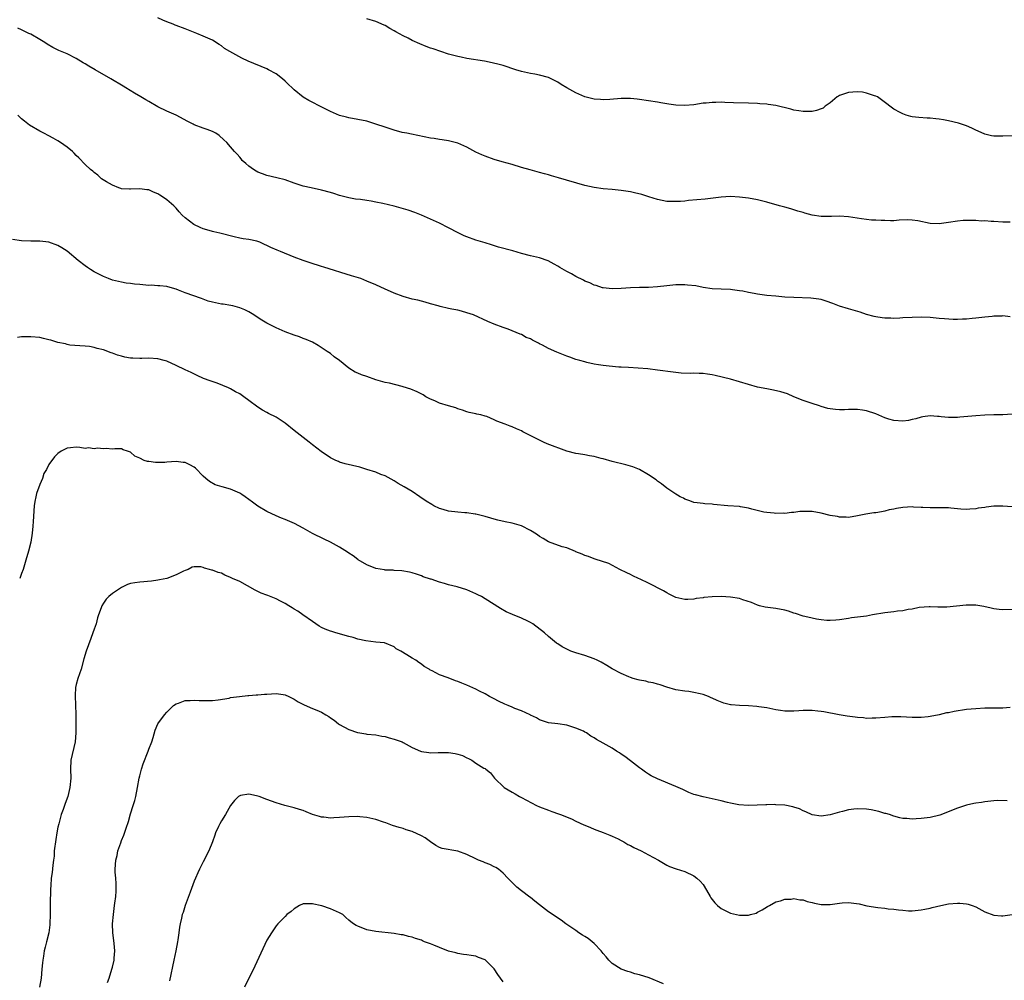
# Model space of a CAD drawing. Units: inches. Extents: x 2517000 to 2520000, y 1545000 to 1548000.
# Drawn here: x 2519101 to 2519317, y 1545819 to 1546030 of the extents above; entities that cross this region are included whole.
import ezdxf

# ---------------------------------------------------------------- set-up
doc = ezdxf.new("R2010")
doc.units = ezdxf.units.IN
doc.header["$MEASUREMENT"] = 0
doc.layers.add('LD25171545_10ft', color=93, linetype='Continuous')

msp = doc.modelspace()

# ---------------------------------------------------------------- linework, layer by layer
at = {"layer": 'LD25171545_10ft'}
for points, elevation in [([(2519318.59, 1545985.41), (2519317, 1545985.43), (2519315, 1545985.58), (2519314.43, 1545985.57), (2519313, 1545985.7), (2519312.31, 1545985.69), (2519311, 1545985.77), (2519310.21, 1545985.79), (2519309, 1545985.81), (2519308.22, 1545985.78), (2519307, 1545985.67), (2519305, 1545985.33), (2519303, 1545985.05), (2519302.94, 1545985.06), (2519301, 1545985.16), (2519298.28, 1545985.72), (2519297, 1545985.88), (2519296.06, 1545985.94), (2519294.16, 1545985.84), (2519293, 1545985.75), (2519292.28, 1545985.72), (2519291, 1545985.78), (2519290.23, 1545985.77), (2519289, 1545985.89), (2519288.09, 1545985.91), (2519285.84, 1545986.16), (2519283, 1545986.64), (2519281, 1545986.79), (2519279.28, 1545986.72), (2519277, 1545986.69), (2519275, 1545986.96), (2519273.42, 1545987.42), (2519273, 1545987.53), (2519271.89, 1545987.89), (2519270.34, 1545988.34), (2519269, 1545988.71), (2519267.85, 1545989), (2519265, 1545989.82), (2519263, 1545990.32), (2519261, 1545990.7), (2519259, 1545990.97), (2519257, 1545991.07), (2519254.95, 1545990.95), (2519251.48, 1545990.52), (2519247.82, 1545990.17), (2519247, 1545990.08), (2519246, 1545990), (2519245, 1545989.95), (2519244, 1545990), (2519243, 1545990.02), (2519241, 1545990.41), (2519239.06, 1545991), (2519237.52, 1545991.52), (2519235.91, 1545991.91), (2519235, 1545992.1), (2519233, 1545992.42), (2519231, 1545992.64), (2519229, 1545992.81), (2519227, 1545993.07), (2519225, 1545993.51), (2519219.2, 1545995.21), (2519217.64, 1545995.64), (2519217, 1545995.85), (2519216.07, 1545996.07), (2519215, 1545996.4), (2519212.93, 1545996.93), (2519211, 1545997.5), (2519209, 1545998.11), (2519206.75, 1545998.75), (2519205, 1545999.22), (2519203, 1545999.93), (2519202.28, 1546000.28), (2519201, 1546000.88), (2519199, 1546001.95), (2519197, 1546002.81), (2519195, 1546003.34), (2519193.57, 1546003.57), (2519193, 1546003.63), (2519191.84, 1546003.84), (2519191, 1546003.94), (2519186.81, 1546004.81), (2519185.78, 1546005), (2519184.79, 1546005.21), (2519183, 1546005.68), (2519181, 1546006.33), (2519179, 1546007.04), (2519177, 1546007.67), (2519175, 1546008.06), (2519173, 1546008.4), (2519172.53, 1546008.53), (2519171, 1546008.93), (2519169, 1546009.78), (2519167.4, 1546010.6), (2519164.19, 1546012.19), (2519162.95, 1546012.95), (2519161, 1546014.58), (2519160.58, 1546015), (2519159.76, 1546015.76), (2519159, 1546016.48), (2519158.42, 1546017), (2519157, 1546018.06), (2519155.36, 1546019), (2519155, 1546019.18), (2519150.9, 1546020.9), (2519149.51, 1546021.51), (2519146.8, 1546023), (2519145.69, 1546023.69), (2519145, 1546024.24), (2519144.52, 1546024.52), (2519143, 1546025.47), (2519141, 1546026.39), (2519139.6, 1546027), (2519137.7, 1546027.7), (2519137, 1546027.99), (2519135, 1546028.74), (2519134.82, 1546028.82), (2519134.33, 1546029), (2519133, 1546029.51), (2519132.11, 1546029.89), (2519131, 1546030.41)], 7300), ([(2519319, 1546004.42), (2519317, 1546004.34), (2519316.34, 1546004.34), (2519315, 1546004.4), (2519314.47, 1546004.47), (2519313, 1546004.81), (2519312.86, 1546004.86), (2519311, 1546005.7), (2519310.12, 1546006.12), (2519309, 1546006.61), (2519307.21, 1546007.21), (2519305, 1546007.76), (2519303.95, 1546007.95), (2519303, 1546008.14), (2519302.2, 1546008.2), (2519301, 1546008.33), (2519300.35, 1546008.35), (2519298.47, 1546008.47), (2519297, 1546008.66), (2519296.71, 1546008.71), (2519295.72, 1546009), (2519295, 1546009.26), (2519294.41, 1546009.59), (2519293, 1546010.35), (2519292.11, 1546011), (2519291.46, 1546011.46), (2519289.4, 1546013), (2519289, 1546013.21), (2519288.73, 1546013.27), (2519287, 1546013.87), (2519286.08, 1546014.08), (2519285, 1546014.14), (2519283.97, 1546014.03), (2519283, 1546014.01), (2519281, 1546013.3), (2519280.8, 1546013.2), (2519280.49, 1546013), (2519279, 1546011.72), (2519277.9, 1546011), (2519277.43, 1546010.57), (2519277, 1546010.37), (2519275.97, 1546010.03), (2519275, 1546009.79), (2519274.22, 1546009.78), (2519273, 1546009.77), (2519272.09, 1546009.91), (2519271, 1546010.11), (2519270.31, 1546010.31), (2519267, 1546011.12), (2519265.36, 1546011.36), (2519265, 1546011.42), (2519263.52, 1546011.52), (2519263, 1546011.58), (2519261, 1546011.66), (2519257.72, 1546011.72), (2519255.78, 1546011.78), (2519255, 1546011.82), (2519253.8, 1546011.8), (2519253, 1546011.81), (2519251.66, 1546011.66), (2519251, 1546011.61), (2519249, 1546011.3), (2519247, 1546011.13), (2519245, 1546011.22), (2519243.45, 1546011.45), (2519243, 1546011.5), (2519241.72, 1546011.72), (2519241, 1546011.82), (2519237, 1546012.45), (2519236.51, 1546012.51), (2519235, 1546012.65), (2519233, 1546012.66), (2519230.47, 1546012.47), (2519229, 1546012.4), (2519228.41, 1546012.41), (2519227, 1546012.51), (2519225, 1546013), (2519223, 1546013.89), (2519222.31, 1546014.31), (2519221, 1546014.99), (2519219.78, 1546015.78), (2519219, 1546016.24), (2519217, 1546017.26), (2519215, 1546017.83), (2519214, 1546018), (2519213, 1546018.19), (2519211, 1546018.64), (2519209.8, 1546019), (2519207, 1546019.9), (2519206.14, 1546020.14), (2519204.54, 1546020.54), (2519202.87, 1546020.87), (2519199, 1546021.48), (2519197.75, 1546021.75), (2519197, 1546021.9), (2519195, 1546022.45), (2519191.56, 1546023.56), (2519191, 1546023.77), (2519190.08, 1546024.08), (2519188.67, 1546024.67), (2519187, 1546025.44), (2519186.08, 1546025.92), (2519185, 1546026.45), (2519183.35, 1546027.35), (2519183, 1546027.58), (2519182.08, 1546028.08), (2519181, 1546028.72), (2519180.81, 1546028.81), (2519179, 1546029.58), (2519177, 1546030.22)], 7290), ([(2519318.62, 1545964.62), (2519317, 1545964.78), (2519316.76, 1545964.76), (2519315, 1545964.71), (2519314.66, 1545964.66), (2519313, 1545964.53), (2519311, 1545964.3), (2519310.25, 1545964.25), (2519309, 1545964.09), (2519308.08, 1545964.07), (2519307, 1545964.02), (2519306.04, 1545964.04), (2519304.13, 1545964.13), (2519303, 1545964.25), (2519302.29, 1545964.29), (2519301, 1545964.44), (2519299, 1545964.53), (2519297, 1545964.47), (2519295, 1545964.35), (2519294.33, 1545964.33), (2519293, 1545964.25), (2519292.3, 1545964.3), (2519291, 1545964.29), (2519290.41, 1545964.41), (2519289, 1545964.57), (2519288.68, 1545964.68), (2519287, 1545965.12), (2519285.59, 1545965.59), (2519283, 1545966.34), (2519281, 1545966.97), (2519279.55, 1545967.55), (2519278.07, 1545968.07), (2519277, 1545968.38), (2519276.48, 1545968.48), (2519274.71, 1545968.71), (2519271, 1545968.85), (2519268.96, 1545968.96), (2519267, 1545969.11), (2519265, 1545969.32), (2519263, 1545969.6), (2519262.24, 1545969.76), (2519261, 1545969.97), (2519259.78, 1545970.22), (2519259, 1545970.35), (2519257.46, 1545970.54), (2519257, 1545970.58), (2519255, 1545970.65), (2519253, 1545970.78), (2519251, 1545971.08), (2519249.39, 1545971.39), (2519247.6, 1545971.6), (2519247, 1545971.64), (2519245, 1545971.62), (2519243, 1545971.42), (2519241, 1545971.19), (2519239, 1545971.08), (2519237, 1545971.07), (2519235, 1545971.01), (2519233, 1545970.85), (2519231, 1545970.76), (2519229, 1545970.97), (2519228.88, 1545971), (2519227.47, 1545971.47), (2519227, 1545971.6), (2519226.06, 1545972.06), (2519225, 1545972.47), (2519224.67, 1545972.67), (2519223, 1545973.47), (2519222.05, 1545974.05), (2519221, 1545974.57), (2519219.48, 1545975.48), (2519219, 1545975.74), (2519218.22, 1545976.22), (2519216.92, 1545976.92), (2519215, 1545977.58), (2519213, 1545978.02), (2519211, 1545978.54), (2519209.09, 1545979.09), (2519205.96, 1545979.96), (2519204.44, 1545980.44), (2519203, 1545980.92), (2519201, 1545981.51), (2519199, 1545982.18), (2519198.43, 1545982.43), (2519197.1, 1545983.1), (2519195, 1545984.22), (2519193, 1545985.2), (2519191, 1545986.11), (2519189, 1545987), (2519187.59, 1545987.58), (2519186.11, 1545988.11), (2519184.55, 1545988.55), (2519183, 1545988.95), (2519180.48, 1545989.52), (2519179, 1545989.83), (2519177.96, 1545990.04), (2519177, 1545990.2), (2519175.61, 1545990.39), (2519174.52, 1545990.52), (2519173, 1545990.78), (2519171, 1545991.32), (2519169.74, 1545991.74), (2519169, 1545991.96), (2519167, 1545992.51), (2519164.7, 1545993), (2519163, 1545993.39), (2519161, 1545994.03), (2519159, 1545994.72), (2519157.21, 1545995.21), (2519155, 1545995.74), (2519154.05, 1545996.05), (2519153, 1545996.46), (2519152.65, 1545996.65), (2519152.03, 1545997), (2519151, 1545997.8), (2519150.37, 1545998.37), (2519149.58, 1545999), (2519149.35, 1545999.35), (2519149, 1545999.73), (2519148.44, 1546000.44), (2519147.88, 1546001), (2519147, 1546002), (2519146.15, 1546003), (2519145.55, 1546003.55), (2519144.48, 1546004.48), (2519143.73, 1546005), (2519143, 1546005.41), (2519141.86, 1546005.86), (2519141, 1546006.13), (2519139, 1546006.86), (2519138.74, 1546007), (2519137.57, 1546007.57), (2519135.04, 1546009), (2519133, 1546009.87), (2519131, 1546010.83), (2519129, 1546011.98), (2519128.37, 1546012.37), (2519127.25, 1546013), (2519125.87, 1546013.87), (2519123.94, 1546015), (2519123.37, 1546015.37), (2519120.66, 1546017), (2519117.22, 1546019), (2519115.8, 1546019.8), (2519115, 1546020.31), (2519114.55, 1546020.55), (2519113, 1546021.5), (2519111, 1546022.46), (2519109.21, 1546023.21), (2519107.88, 1546023.88), (2519106.63, 1546024.63), (2519106.11, 1546025), (2519105, 1546025.66), (2519103, 1546026.81), (2519102.62, 1546027), (2519101, 1546027.8), (2519100.16, 1546028.16)], 7310), ([(2519319, 1545943.14), (2519317, 1545943.02), (2519315, 1545942.99), (2519313, 1545942.93), (2519311, 1545942.8), (2519307.5, 1545942.5), (2519307, 1545942.47), (2519305, 1545942.45), (2519303.4, 1545942.6), (2519303, 1545942.63), (2519302.63, 1545942.63), (2519301, 1545942.78), (2519299.39, 1545942.61), (2519299, 1545942.53), (2519297.83, 1545942.17), (2519297, 1545941.96), (2519296.21, 1545941.79), (2519295, 1545941.64), (2519293, 1545941.75), (2519291.9, 1545942.1), (2519291, 1545942.33), (2519289, 1545943.23), (2519287, 1545943.92), (2519286.06, 1545944.06), (2519285, 1545944.19), (2519284.17, 1545944.17), (2519283, 1545944.17), (2519282.11, 1545944.11), (2519281, 1545944.13), (2519280.16, 1545944.16), (2519279, 1545944.31), (2519278.44, 1545944.44), (2519277, 1545944.85), (2519276.6, 1545945), (2519275, 1545945.51), (2519273, 1545946.18), (2519271, 1545947.01), (2519269.61, 1545947.61), (2519268.1, 1545948.1), (2519266.47, 1545948.47), (2519265, 1545948.72), (2519263, 1545949.14), (2519261, 1545949.69), (2519259, 1545950.3), (2519257, 1545950.87), (2519253.69, 1545951.69), (2519253, 1545951.82), (2519251.99, 1545951.99), (2519251, 1545952.11), (2519250.13, 1545952.13), (2519249, 1545952.17), (2519248.14, 1545952.14), (2519246.19, 1545952.19), (2519244.38, 1545952.38), (2519241, 1545952.88), (2519238.87, 1545953.13), (2519236.7, 1545953.3), (2519234.58, 1545953.42), (2519233, 1545953.53), (2519232.46, 1545953.54), (2519230.3, 1545953.7), (2519229, 1545953.85), (2519227.97, 1545954.03), (2519227, 1545954.19), (2519225.43, 1545954.57), (2519225, 1545954.66), (2519223.86, 1545955), (2519223, 1545955.23), (2519221.69, 1545955.69), (2519221, 1545955.92), (2519218.81, 1545956.81), (2519217, 1545957.65), (2519215.63, 1545958.37), (2519215, 1545958.68), (2519214.77, 1545958.77), (2519213.45, 1545959.45), (2519213, 1545959.74), (2519212.08, 1545960.08), (2519211, 1545960.69), (2519210.75, 1545960.75), (2519209, 1545961.51), (2519208.13, 1545961.87), (2519207, 1545962.26), (2519205.01, 1545963.01), (2519203.59, 1545963.59), (2519200.44, 1545965), (2519199, 1545965.51), (2519197.84, 1545965.84), (2519197, 1545966.04), (2519195.73, 1545966.27), (2519195, 1545966.42), (2519193.14, 1545966.86), (2519192.7, 1545967), (2519191, 1545967.46), (2519189.83, 1545967.83), (2519189, 1545968.03), (2519188.24, 1545968.24), (2519187, 1545968.52), (2519185, 1545969.05), (2519183, 1545969.81), (2519181.52, 1545970.48), (2519181, 1545970.7), (2519179, 1545971.63), (2519177, 1545972.48), (2519175.65, 1545973), (2519173.65, 1545973.65), (2519167.5, 1545975.5), (2519167, 1545975.67), (2519164.49, 1545976.49), (2519163, 1545977.01), (2519161, 1545977.75), (2519157.97, 1545979), (2519157.27, 1545979.27), (2519155.87, 1545979.87), (2519155, 1545980.32), (2519154.5, 1545980.5), (2519153.46, 1545981), (2519153, 1545981.19), (2519152.75, 1545981.25), (2519151, 1545981.62), (2519149.8, 1545981.8), (2519149, 1545981.95), (2519147.77, 1545982.23), (2519144.61, 1545983), (2519143.3, 1545983.3), (2519143, 1545983.36), (2519141.75, 1545983.75), (2519141, 1545983.96), (2519140.27, 1545984.27), (2519138.91, 1545984.91), (2519137, 1545986.38), (2519136.36, 1545987), (2519135.7, 1545987.7), (2519135, 1545988.52), (2519134.52, 1545989), (2519133, 1545990.33), (2519132.05, 1545991), (2519131.41, 1545991.41), (2519131, 1545991.7), (2519130.05, 1545992.05), (2519129, 1545992.55), (2519128.56, 1545992.56), (2519127, 1545992.8), (2519125, 1545992.69), (2519124.73, 1545992.73), (2519123, 1545992.81), (2519122.87, 1545992.87), (2519122.37, 1545993), (2519121, 1545993.55), (2519119.67, 1545994.33), (2519118.61, 1545995), (2519117.78, 1545995.78), (2519117, 1545996.35), (2519116.65, 1545996.65), (2519116.19, 1545997), (2519115, 1545998.11), (2519113.6, 1545999.6), (2519113, 1546000.14), (2519112.6, 1546000.6), (2519112.2, 1546001), (2519111, 1546001.97), (2519109.53, 1546003), (2519109, 1546003.35), (2519107.95, 1546003.95), (2519107, 1546004.45), (2519105.86, 1546005), (2519105, 1546005.47), (2519102.77, 1546006.77), (2519101.65, 1546007.65), (2519101, 1546008.21), (2519100.15, 1546009)], 7320), ([(2519319, 1545922.77), (2519317, 1545922.95), (2519315, 1545922.89), (2519313.3, 1545922.7), (2519313, 1545922.65), (2519311.53, 1545922.47), (2519311, 1545922.35), (2519309.74, 1545922.26), (2519309, 1545922.19), (2519307.77, 1545922.23), (2519305.56, 1545922.44), (2519305, 1545922.52), (2519303.42, 1545922.58), (2519301.44, 1545922.56), (2519301, 1545922.53), (2519299.4, 1545922.6), (2519299, 1545922.64), (2519297.29, 1545922.71), (2519297, 1545922.75), (2519295, 1545922.62), (2519293.58, 1545922.42), (2519293, 1545922.27), (2519291.93, 1545922.07), (2519291, 1545921.8), (2519290.3, 1545921.7), (2519289, 1545921.46), (2519288.57, 1545921.43), (2519286.82, 1545921.18), (2519285, 1545920.8), (2519283, 1545920.45), (2519282.51, 1545920.51), (2519281, 1545920.5), (2519280.61, 1545920.61), (2519279, 1545920.88), (2519277, 1545921.36), (2519275, 1545921.71), (2519274.25, 1545921.75), (2519272.28, 1545921.72), (2519271, 1545921.49), (2519270.47, 1545921.53), (2519269, 1545921.28), (2519268.66, 1545921.34), (2519267, 1545921.28), (2519266.66, 1545921.34), (2519265, 1545921.5), (2519264.39, 1545921.61), (2519261.76, 1545922.24), (2519261, 1545922.49), (2519259.25, 1545922.75), (2519259, 1545922.81), (2519256.44, 1545923), (2519253.28, 1545923.28), (2519253, 1545923.33), (2519251.42, 1545923.42), (2519251, 1545923.47), (2519249.68, 1545923.68), (2519249, 1545923.75), (2519248.12, 1545924.12), (2519247, 1545924.44), (2519246.67, 1545924.67), (2519245.96, 1545925), (2519245.36, 1545925.36), (2519245, 1545925.54), (2519243, 1545926.91), (2519241.86, 1545927.86), (2519241, 1545928.42), (2519240.7, 1545928.7), (2519239, 1545929.82), (2519237, 1545930.95), (2519235.55, 1545931.55), (2519234, 1545932), (2519231, 1545932.75), (2519229, 1545933.32), (2519228.59, 1545933.41), (2519227, 1545933.82), (2519226.03, 1545933.97), (2519225, 1545934.18), (2519223.58, 1545934.42), (2519223, 1545934.54), (2519221, 1545935.05), (2519216.67, 1545936.67), (2519215.91, 1545937), (2519215, 1545937.43), (2519214.09, 1545937.91), (2519211.9, 1545939), (2519211.31, 1545939.31), (2519211, 1545939.5), (2519209.92, 1545939.92), (2519209, 1545940.39), (2519208.53, 1545940.53), (2519207.47, 1545941), (2519205.61, 1545941.61), (2519205, 1545941.94), (2519203.37, 1545942.63), (2519203, 1545942.76), (2519202.09, 1545943), (2519201.17, 1545943.17), (2519201, 1545943.22), (2519199.54, 1545943.54), (2519199, 1545943.69), (2519198.05, 1545944.05), (2519197, 1545944.37), (2519196.55, 1545944.55), (2519195, 1545944.98), (2519193, 1545945.57), (2519191.93, 1545946.07), (2519191, 1545946.46), (2519190.01, 1545947), (2519189.39, 1545947.39), (2519188.09, 1545948.09), (2519186.7, 1545948.7), (2519185, 1545949.22), (2519184.73, 1545949.27), (2519181.96, 1545949.96), (2519181, 1545950.16), (2519179, 1545950.74), (2519177, 1545951.46), (2519175.83, 1545951.83), (2519175, 1545952.23), (2519174.43, 1545952.43), (2519173, 1545953.33), (2519171, 1545954.96), (2519169.82, 1545955.82), (2519169, 1545956.49), (2519168.28, 1545957), (2519166.3, 1545958.3), (2519165.06, 1545959), (2519163.63, 1545959.63), (2519163, 1545959.86), (2519162.18, 1545960.18), (2519161, 1545960.55), (2519159, 1545961.31), (2519157, 1545962.21), (2519155, 1545963.21), (2519153.86, 1545963.86), (2519152.64, 1545964.64), (2519152.12, 1545965), (2519151, 1545965.66), (2519150.12, 1545966.12), (2519149, 1545966.59), (2519147.5, 1545967), (2519147.09, 1545967.09), (2519145.35, 1545967.35), (2519145, 1545967.42), (2519143.65, 1545967.65), (2519143, 1545967.86), (2519142.08, 1545968.08), (2519141, 1545968.5), (2519140.6, 1545968.6), (2519137, 1545969.86), (2519135.52, 1545970.48), (2519135, 1545970.68), (2519133.2, 1545971.2), (2519133, 1545971.24), (2519131.43, 1545971.43), (2519131, 1545971.42), (2519129.55, 1545971.55), (2519129, 1545971.52), (2519127.67, 1545971.67), (2519127, 1545971.7), (2519125.82, 1545971.82), (2519125, 1545971.93), (2519124.04, 1545972.04), (2519123, 1545972.23), (2519122.36, 1545972.36), (2519121, 1545972.69), (2519120.13, 1545973), (2519119, 1545973.48), (2519118.02, 1545974.02), (2519117, 1545974.53), (2519116.15, 1545975), (2519115.48, 1545975.48), (2519115, 1545975.81), (2519113.44, 1545977), (2519111.04, 1545979.04), (2519109.82, 1545979.82), (2519109, 1545980.28), (2519107.03, 1545981), (2519105, 1545981.22), (2519103, 1545981.24), (2519101, 1545981.34), (2519099, 1545981.61)], 7330), ([(2519319, 1545900.2), (2519317, 1545900.08), (2519316.16, 1545900.16), (2519315, 1545900.33), (2519314.44, 1545900.44), (2519312.82, 1545900.82), (2519311, 1545901.09), (2519308.91, 1545901.09), (2519304.67, 1545900.67), (2519302.66, 1545900.66), (2519301, 1545900.77), (2519300.76, 1545900.76), (2519298.59, 1545900.59), (2519297, 1545900.21), (2519296.14, 1545900.14), (2519295, 1545899.88), (2519293.77, 1545899.77), (2519293, 1545899.66), (2519291, 1545899.43), (2519288.32, 1545899), (2519287, 1545898.72), (2519285, 1545898.44), (2519283.7, 1545898.3), (2519283, 1545898.2), (2519281, 1545897.88), (2519280.2, 1545897.8), (2519279, 1545897.71), (2519278.26, 1545897.74), (2519277, 1545897.88), (2519275.98, 1545898.02), (2519275, 1545898.22), (2519273.41, 1545898.59), (2519273, 1545898.7), (2519271.31, 1545899.31), (2519271, 1545899.39), (2519269.81, 1545899.81), (2519269, 1545900.03), (2519267, 1545900.41), (2519266.44, 1545900.44), (2519264.7, 1545900.7), (2519263.41, 1545901), (2519263, 1545901.1), (2519261.67, 1545901.67), (2519259.72, 1545902.28), (2519259, 1545902.55), (2519257, 1545902.89), (2519255, 1545903), (2519253, 1545902.96), (2519251.19, 1545902.81), (2519251, 1545902.76), (2519249.45, 1545902.55), (2519249, 1545902.43), (2519247.62, 1545902.38), (2519247, 1545902.33), (2519245, 1545902.8), (2519244.59, 1545903), (2519243.56, 1545903.56), (2519243, 1545903.82), (2519242.26, 1545904.26), (2519239, 1545905.99), (2519237.18, 1545906.82), (2519236.75, 1545907), (2519235.56, 1545907.56), (2519235, 1545907.87), (2519234.23, 1545908.23), (2519232.66, 1545909), (2519230.28, 1545910.28), (2519227.28, 1545911.28), (2519227, 1545911.34), (2519225.81, 1545911.81), (2519225, 1545912.03), (2519224.36, 1545912.36), (2519223, 1545912.86), (2519222.91, 1545912.91), (2519221, 1545913.71), (2519220.02, 1545913.98), (2519217, 1545915.04), (2519215.79, 1545915.79), (2519215, 1545916.26), (2519214.57, 1545916.57), (2519213.37, 1545917.37), (2519213, 1545917.59), (2519211, 1545918.59), (2519209, 1545919.17), (2519207.45, 1545919.45), (2519205.85, 1545919.85), (2519205, 1545920.04), (2519204.3, 1545920.3), (2519203, 1545920.65), (2519202.74, 1545920.74), (2519201, 1545921.16), (2519200.83, 1545921.17), (2519199, 1545921.41), (2519198.57, 1545921.43), (2519197, 1545921.56), (2519195, 1545921.83), (2519193.79, 1545922.21), (2519193, 1545922.43), (2519191.77, 1545923), (2519191.26, 1545923.26), (2519190.02, 1545924.02), (2519188.65, 1545925), (2519187, 1545926.12), (2519185.19, 1545927.19), (2519183.92, 1545927.92), (2519183, 1545928.48), (2519181, 1545929.56), (2519180.08, 1545929.92), (2519179, 1545930.37), (2519177.02, 1545931.02), (2519175.47, 1545931.47), (2519172.24, 1545932.24), (2519171, 1545932.63), (2519170.73, 1545932.73), (2519170.14, 1545933), (2519169, 1545933.59), (2519166.92, 1545934.92), (2519165, 1545936.38), (2519164.28, 1545937), (2519161, 1545939.57), (2519159, 1545941.17), (2519157.92, 1545941.92), (2519157, 1545942.51), (2519155.35, 1545943.35), (2519155, 1545943.56), (2519154.05, 1545944.05), (2519153, 1545944.71), (2519151, 1545946.18), (2519149.94, 1545947), (2519149, 1545947.62), (2519148.11, 1545948.11), (2519147, 1545948.78), (2519146.52, 1545949), (2519144.03, 1545949.97), (2519142.48, 1545950.48), (2519141.05, 1545951.05), (2519139.65, 1545951.65), (2519138.33, 1545952.33), (2519137, 1545952.93), (2519135, 1545953.89), (2519133, 1545954.8), (2519132.36, 1545955), (2519131, 1545955.38), (2519129, 1545955.49), (2519127.45, 1545955.45), (2519127, 1545955.41), (2519125.51, 1545955.51), (2519125, 1545955.52), (2519123.75, 1545955.75), (2519123, 1545955.92), (2519122.14, 1545956.14), (2519121, 1545956.6), (2519120.68, 1545956.68), (2519119, 1545957.34), (2519117.62, 1545957.62), (2519117, 1545957.88), (2519115.92, 1545958.08), (2519115, 1545958.16), (2519113.79, 1545958.21), (2519111.65, 1545958.35), (2519111, 1545958.5), (2519110.64, 1545958.64), (2519109, 1545958.93), (2519108.75, 1545959), (2519107.46, 1545959.46), (2519107, 1545959.53), (2519105.85, 1545959.85), (2519105, 1545960.01), (2519103, 1545960.22), (2519102.2, 1545960.2), (2519101, 1545960.2), (2519100.08, 1545960.08)], 7340), ([(2519318.56, 1545878.56), (2519317, 1545878.43), (2519315.56, 1545878.44), (2519315, 1545878.46), (2519313, 1545878.45), (2519311, 1545878.33), (2519309, 1545878.13), (2519306.27, 1545877.73), (2519305, 1545877.44), (2519304.6, 1545877.4), (2519302.97, 1545876.97), (2519301, 1545876.6), (2519300.53, 1545876.53), (2519299, 1545876.39), (2519298.38, 1545876.38), (2519297, 1545876.41), (2519294.55, 1545876.55), (2519293, 1545876.53), (2519292.51, 1545876.51), (2519291, 1545876.39), (2519289, 1545876.21), (2519288.21, 1545876.21), (2519287, 1545876.19), (2519286.3, 1545876.3), (2519285, 1545876.39), (2519284.48, 1545876.48), (2519282.7, 1545876.7), (2519280.95, 1545876.95), (2519277.6, 1545877.6), (2519277, 1545877.69), (2519276.24, 1545877.76), (2519275, 1545877.9), (2519273, 1545877.91), (2519272.11, 1545877.89), (2519271, 1545877.81), (2519269.77, 1545877.77), (2519269, 1545877.81), (2519268.04, 1545877.96), (2519267, 1545878.08), (2519265, 1545878.48), (2519263.26, 1545878.74), (2519262.82, 1545878.82), (2519261, 1545878.96), (2519259, 1545879.03), (2519257.17, 1545879.17), (2519257, 1545879.2), (2519255.55, 1545879.55), (2519254.12, 1545880.12), (2519253, 1545880.67), (2519252.75, 1545880.75), (2519252.18, 1545881), (2519251, 1545881.44), (2519250.38, 1545881.62), (2519249, 1545881.92), (2519247.87, 1545882.13), (2519247, 1545882.2), (2519245, 1545882.5), (2519243, 1545883.07), (2519241.59, 1545883.59), (2519241, 1545883.73), (2519240.04, 1545884.04), (2519239, 1545884.19), (2519238.37, 1545884.37), (2519237, 1545884.58), (2519236.69, 1545884.69), (2519235.61, 1545885), (2519235, 1545885.2), (2519234.67, 1545885.33), (2519233, 1545886.06), (2519231, 1545887.11), (2519229.82, 1545887.82), (2519228.56, 1545888.56), (2519227.68, 1545889), (2519227, 1545889.32), (2519225, 1545890.04), (2519223, 1545890.63), (2519221.89, 1545891), (2519221.27, 1545891.27), (2519219.95, 1545891.95), (2519219, 1545892.61), (2519218.76, 1545892.76), (2519217, 1545894.23), (2519216.11, 1545895), (2519213.55, 1545897), (2519213, 1545897.33), (2519212.41, 1545897.59), (2519211, 1545898.27), (2519209.04, 1545899.04), (2519207.64, 1545899.64), (2519206.38, 1545900.38), (2519203, 1545902.54), (2519202.23, 1545903), (2519201.43, 1545903.43), (2519201, 1545903.65), (2519199, 1545904.5), (2519196.87, 1545905.13), (2519195, 1545905.58), (2519194.11, 1545905.89), (2519193, 1545906.17), (2519191.17, 1545906.83), (2519191, 1545906.87), (2519189.39, 1545907.39), (2519189, 1545907.59), (2519187.91, 1545907.91), (2519187, 1545908.23), (2519186.38, 1545908.38), (2519184.67, 1545908.67), (2519183, 1545908.76), (2519182.79, 1545908.79), (2519181, 1545908.84), (2519180.87, 1545908.87), (2519179, 1545909.16), (2519177, 1545909.97), (2519175.11, 1545911.11), (2519175, 1545911.17), (2519173.96, 1545911.96), (2519173, 1545912.55), (2519172.75, 1545912.75), (2519171, 1545913.89), (2519169, 1545914.96), (2519167.63, 1545915.63), (2519165, 1545916.87), (2519163, 1545918.05), (2519161.1, 1545919.1), (2519159, 1545919.97), (2519158.24, 1545920.24), (2519157, 1545920.75), (2519155, 1545921.71), (2519153, 1545922.94), (2519151.83, 1545923.82), (2519151, 1545924.4), (2519150.2, 1545925), (2519149.49, 1545925.49), (2519149, 1545925.76), (2519147, 1545926.63), (2519145.14, 1545927.14), (2519143.63, 1545927.63), (2519142.33, 1545928.33), (2519141.54, 1545929), (2519141, 1545929.51), (2519139.25, 1545931.25), (2519139, 1545931.47), (2519138.04, 1545932.04), (2519137, 1545932.49), (2519136.56, 1545932.56), (2519135, 1545932.72), (2519133, 1545932.6), (2519132.55, 1545932.55), (2519131, 1545932.52), (2519130.49, 1545932.49), (2519129, 1545932.73), (2519128.74, 1545932.74), (2519127.95, 1545933), (2519127, 1545933.49), (2519125.91, 1545933.91), (2519125, 1545934.83), (2519124.33, 1545935), (2519123.34, 1545935.34), (2519123, 1545935.5), (2519121.52, 1545935.52), (2519121, 1545935.48), (2519119.62, 1545935.62), (2519119, 1545935.52), (2519117.69, 1545935.69), (2519117, 1545935.53), (2519115.73, 1545935.73), (2519115, 1545935.64), (2519113.83, 1545935.83), (2519113, 1545935.88), (2519111.76, 1545935.76), (2519111, 1545935.71), (2519109.73, 1545935), (2519109, 1545934.53), (2519108.22, 1545933.78), (2519107, 1545932.11), (2519106.45, 1545931), (2519105.93, 1545930.07), (2519105.57, 1545929), (2519105, 1545927.68), (2519104.28, 1545925.72), (2519104.1, 1545925), (2519103.94, 1545923.94), (2519103.76, 1545923), (2519103.53, 1545919.53), (2519103.48, 1545918.52), (2519103.32, 1545917), (2519103.01, 1545914.99), (2519102.53, 1545913), (2519101.94, 1545911), (2519101.31, 1545909), (2519101, 1545908.1), (2519100.58, 1545907)], 7350), ([(2519317.95, 1545858.05), (2519315.89, 1545858.11), (2519315, 1545858.06), (2519313, 1545857.85), (2519312.3, 1545857.7), (2519311, 1545857.54), (2519310.58, 1545857.42), (2519309, 1545857.11), (2519307, 1545856.46), (2519303.08, 1545854.92), (2519301, 1545854.4), (2519299, 1545854.13), (2519297.89, 1545854.11), (2519297, 1545854.02), (2519295.84, 1545854.16), (2519295, 1545854.17), (2519294.31, 1545854.31), (2519293, 1545854.67), (2519292.02, 1545855), (2519291.24, 1545855.24), (2519291, 1545855.29), (2519289.68, 1545855.68), (2519288.03, 1545856.03), (2519287, 1545856.19), (2519285, 1545856.28), (2519284.18, 1545856.18), (2519283, 1545856.06), (2519281.72, 1545855.72), (2519281, 1545855.58), (2519279, 1545854.96), (2519277, 1545854.66), (2519275, 1545854.98), (2519273.64, 1545855.64), (2519273, 1545855.86), (2519272.25, 1545856.25), (2519271, 1545856.68), (2519270.75, 1545856.75), (2519269, 1545857.09), (2519267, 1545857.19), (2519266.78, 1545857.22), (2519265, 1545857.16), (2519264.83, 1545857.17), (2519260.97, 1545857.03), (2519258.86, 1545857.14), (2519257, 1545857.54), (2519256.34, 1545857.66), (2519255, 1545858.07), (2519253.67, 1545858.33), (2519253, 1545858.5), (2519251, 1545858.89), (2519249.33, 1545859.33), (2519249, 1545859.44), (2519247.89, 1545859.89), (2519247, 1545860.3), (2519246.53, 1545860.53), (2519245, 1545861.21), (2519241, 1545862.86), (2519239.56, 1545863.56), (2519239, 1545863.92), (2519238.32, 1545864.32), (2519237.45, 1545865), (2519237, 1545865.32), (2519235, 1545866.83), (2519233.79, 1545867.79), (2519233, 1545868.33), (2519232.62, 1545868.62), (2519231.97, 1545869), (2519231, 1545869.65), (2519229, 1545870.76), (2519227.53, 1545871.53), (2519227, 1545871.9), (2519226.27, 1545872.27), (2519225.31, 1545873), (2519225, 1545873.18), (2519224.65, 1545873.35), (2519223, 1545874.07), (2519221.43, 1545874.57), (2519221, 1545874.67), (2519219.03, 1545874.97), (2519217, 1545875.24), (2519215.68, 1545875.68), (2519215, 1545875.88), (2519214.34, 1545876.34), (2519213, 1545876.91), (2519212.95, 1545876.95), (2519211, 1545877.89), (2519209.6, 1545878.4), (2519209, 1545878.67), (2519208.11, 1545879), (2519207.34, 1545879.34), (2519205.99, 1545879.99), (2519205, 1545880.52), (2519203.99, 1545881), (2519203, 1545881.59), (2519201.78, 1545882.22), (2519201, 1545882.6), (2519199, 1545883.48), (2519197.91, 1545883.91), (2519197, 1545884.3), (2519196.47, 1545884.47), (2519194.86, 1545885.14), (2519193, 1545885.8), (2519191.37, 1545886.63), (2519191, 1545886.78), (2519190.86, 1545886.86), (2519190.68, 1545887), (2519189.6, 1545887.6), (2519189, 1545888.1), (2519188.46, 1545888.46), (2519187.76, 1545889), (2519187, 1545889.45), (2519185.78, 1545890.22), (2519184.45, 1545891), (2519183.48, 1545891.48), (2519183, 1545891.94), (2519180.86, 1545892.86), (2519179, 1545892.99), (2519176.75, 1545893.25), (2519175, 1545893.67), (2519174.01, 1545894.01), (2519173, 1545894.22), (2519170.15, 1545895), (2519169.29, 1545895.29), (2519169, 1545895.36), (2519167.83, 1545895.83), (2519167, 1545896.2), (2519166.49, 1545896.49), (2519165.78, 1545897), (2519165, 1545897.53), (2519162.91, 1545899), (2519161.78, 1545899.78), (2519161, 1545900.25), (2519160.52, 1545900.52), (2519159.84, 1545901), (2519159, 1545901.52), (2519157.97, 1545901.97), (2519157, 1545902.52), (2519155.23, 1545903.23), (2519155, 1545903.34), (2519153.76, 1545903.76), (2519153, 1545904.13), (2519152.4, 1545904.4), (2519149, 1545906.31), (2519147.41, 1545907), (2519147, 1545907.23), (2519145.73, 1545907.73), (2519145, 1545908.13), (2519144.28, 1545908.28), (2519143, 1545908.86), (2519142.86, 1545908.86), (2519142.37, 1545909), (2519141.26, 1545909.26), (2519141, 1545909.41), (2519140.44, 1545909.56), (2519139, 1545909.59), (2519138.54, 1545909.46), (2519137.64, 1545909), (2519137, 1545908.77), (2519136.6, 1545908.6), (2519135, 1545907.76), (2519132.94, 1545907), (2519131.35, 1545906.66), (2519131, 1545906.61), (2519129.57, 1545906.43), (2519127, 1545906.21), (2519125.93, 1545906.07), (2519125, 1545905.86), (2519124.32, 1545905.68), (2519122.96, 1545905.04), (2519121, 1545903.7), (2519120.22, 1545903), (2519119.59, 1545902.41), (2519119, 1545901.55), (2519118.68, 1545901), (2519118.55, 1545900.55), (2519117.95, 1545899), (2519117.7, 1545898.3), (2519117.38, 1545897), (2519117, 1545895.87), (2519116.7, 1545895), (2519116.21, 1545893.79), (2519115.22, 1545891), (2519114.72, 1545889.28), (2519114.09, 1545887), (2519113.39, 1545885), (2519113, 1545883.62), (2519112.87, 1545883), (2519112.77, 1545881.23), (2519112.87, 1545879), (2519112.91, 1545877.09), (2519112.95, 1545873), (2519112.79, 1545871), (2519111.85, 1545867), (2519111.74, 1545865), (2519111.81, 1545863), (2519111.65, 1545861), (2519111.14, 1545859), (2519110.57, 1545857.43), (2519110.16, 1545856.16), (2519109.74, 1545855), (2519109.25, 1545853.25), (2519109.17, 1545853), (2519109, 1545852.27), (2519108.75, 1545851), (2519108.5, 1545849.5), (2519108.2, 1545847), (2519108.14, 1545845.86), (2519108.03, 1545845), (2519107.86, 1545843.86), (2519107.75, 1545842.25), (2519107.54, 1545841), (2519107.41, 1545839.41), (2519107.37, 1545838.63), (2519107.31, 1545835.31), (2519107.29, 1545834.71), (2519107.29, 1545833), (2519107.24, 1545831), (2519107.22, 1545830.78), (2519107, 1545829), (2519106.49, 1545827), (2519106.17, 1545825.83), (2519105.98, 1545825), (2519105.82, 1545823.82), (2519105.67, 1545823), (2519105.6, 1545822.4), (2519105.49, 1545821), (2519105.3, 1545819), (2519104.95, 1545817)], 7360), ([(2519119.93, 1545818.07), (2519120.25, 1545819), (2519120.89, 1545821), (2519121, 1545821.45), (2519121.34, 1545823), (2519121.39, 1545823.39), (2519121.51, 1545825), (2519121.34, 1545826.66), (2519121.31, 1545827.31), (2519121.05, 1545829), (2519121.01, 1545830.99), (2519121.21, 1545833), (2519121.48, 1545835), (2519121.51, 1545835.51), (2519121.71, 1545837), (2519121.81, 1545838.19), (2519121.84, 1545839), (2519121.82, 1545839.82), (2519121.76, 1545841), (2519121.63, 1545842.37), (2519121.6, 1545843), (2519121.72, 1545845), (2519122, 1545846), (2519122.21, 1545847), (2519122.83, 1545848.83), (2519123, 1545849.29), (2519123.51, 1545850.49), (2519124.01, 1545852.01), (2519124.53, 1545853.47), (2519125, 1545855.18), (2519125.57, 1545857), (2519125.89, 1545858.11), (2519126.11, 1545859), (2519126.53, 1545861), (2519126.88, 1545863), (2519127, 1545863.55), (2519127.37, 1545865), (2519127.78, 1545866.22), (2519128.87, 1545869), (2519129, 1545869.42), (2519129.63, 1545871), (2519129.96, 1545871.96), (2519130.42, 1545873.58), (2519131, 1545875), (2519132.49, 1545877), (2519133, 1545877.56), (2519134.44, 1545879), (2519135, 1545879.42), (2519135.57, 1545879.57), (2519137, 1545880.13), (2519138.1, 1545880.1), (2519139, 1545880.19), (2519140.12, 1545880.12), (2519141, 1545880.1), (2519143, 1545880.14), (2519144.3, 1545880.3), (2519146.68, 1545880.68), (2519147, 1545880.77), (2519148.96, 1545881.04), (2519150.77, 1545881.23), (2519151, 1545881.22), (2519152.62, 1545881.38), (2519153, 1545881.38), (2519154.47, 1545881.53), (2519155, 1545881.54), (2519157, 1545881.66), (2519158.58, 1545881.42), (2519159, 1545881.39), (2519159.83, 1545881), (2519161, 1545880.4), (2519161.87, 1545879.87), (2519163.16, 1545879.16), (2519165, 1545878.4), (2519166.01, 1545878.01), (2519167, 1545877.56), (2519168, 1545877), (2519168.62, 1545876.62), (2519169, 1545876.33), (2519169.79, 1545875.79), (2519170.75, 1545875), (2519171, 1545874.83), (2519173, 1545873.77), (2519174.92, 1545873.08), (2519175, 1545873.05), (2519176.78, 1545872.78), (2519177, 1545872.72), (2519179, 1545872.55), (2519180.26, 1545872.26), (2519181, 1545872.18), (2519181.9, 1545871.89), (2519183, 1545871.64), (2519184.75, 1545871), (2519185, 1545870.89), (2519187, 1545869.82), (2519188.79, 1545869), (2519189, 1545868.92), (2519190.67, 1545868.66), (2519191, 1545868.64), (2519192.66, 1545868.66), (2519193, 1545868.7), (2519194.66, 1545868.66), (2519195, 1545868.67), (2519196.46, 1545868.46), (2519197, 1545868.32), (2519198.03, 1545868.03), (2519199, 1545867.51), (2519199.39, 1545867.39), (2519200.09, 1545867), (2519201, 1545866.35), (2519202.74, 1545865.26), (2519203, 1545865.13), (2519203.2, 1545865), (2519204.18, 1545864.18), (2519205.1, 1545863), (2519207.19, 1545861), (2519209, 1545859.94), (2519209.61, 1545859.61), (2519210.58, 1545859), (2519211, 1545858.8), (2519214.36, 1545857), (2519215, 1545856.7), (2519217, 1545855.96), (2519217.73, 1545855.73), (2519219.2, 1545855.2), (2519219.63, 1545855), (2519222.06, 1545854.06), (2519223, 1545853.56), (2519224.78, 1545852.78), (2519225, 1545852.66), (2519226.2, 1545852.2), (2519227, 1545851.82), (2519227.58, 1545851.58), (2519229, 1545851.06), (2519230.46, 1545850.46), (2519231, 1545850.29), (2519232.34, 1545849.66), (2519233, 1545849.33), (2519233.58, 1545849), (2519234.46, 1545848.46), (2519235, 1545848.2), (2519235.77, 1545847.77), (2519237.34, 1545847), (2519239, 1545846.15), (2519241.16, 1545845), (2519242.32, 1545844.32), (2519243, 1545843.89), (2519243.62, 1545843.62), (2519245.04, 1545843.04), (2519247, 1545842.47), (2519249, 1545841.54), (2519249.64, 1545841), (2519250.35, 1545840.35), (2519251, 1545839.62), (2519251.27, 1545839.27), (2519252.57, 1545837), (2519252.72, 1545836.72), (2519253.57, 1545835.57), (2519254.18, 1545835), (2519255, 1545834.34), (2519257, 1545833.34), (2519259, 1545832.85), (2519261, 1545832.9), (2519261.44, 1545833), (2519262.66, 1545833.34), (2519263, 1545833.54), (2519263.98, 1545834.02), (2519265.2, 1545834.8), (2519265.59, 1545835), (2519267, 1545835.78), (2519268.02, 1545836.02), (2519269, 1545836.37), (2519270.41, 1545836.41), (2519271, 1545836.52), (2519272.26, 1545836.26), (2519273, 1545836.23), (2519273.91, 1545835.91), (2519275, 1545835.67), (2519275.52, 1545835.52), (2519277, 1545835.24), (2519279, 1545835.25), (2519281, 1545835.52), (2519281.58, 1545835.58), (2519283, 1545835.63), (2519283.6, 1545835.6), (2519285.36, 1545835.36), (2519287.05, 1545834.95), (2519289.47, 1545834.53), (2519291, 1545834.39), (2519291.71, 1545834.29), (2519293, 1545834.22), (2519293.98, 1545834.02), (2519295, 1545833.95), (2519296.18, 1545833.82), (2519297, 1545833.81), (2519299, 1545834.03), (2519299.78, 1545834.22), (2519301, 1545834.42), (2519301.45, 1545834.55), (2519303.36, 1545835), (2519305, 1545835.35), (2519307, 1545835.55), (2519307.54, 1545835.54), (2519309, 1545835.39), (2519309.32, 1545835.32), (2519310.22, 1545835), (2519311, 1545834.69), (2519313, 1545833.59), (2519315, 1545832.85), (2519316.72, 1545832.72), (2519317, 1545832.71), (2519319, 1545833.05)], 7370), ([(2519242.27, 1545817.73), (2519239.1, 1545819.1), (2519237, 1545819.75), (2519235.98, 1545819.98), (2519235, 1545820.31), (2519234.45, 1545820.45), (2519232.95, 1545821), (2519231, 1545822.21), (2519230.59, 1545822.59), (2519230.22, 1545823), (2519229.68, 1545823.68), (2519229, 1545824.43), (2519228.55, 1545825), (2519227, 1545826.65), (2519226.59, 1545827), (2519225.7, 1545827.7), (2519225, 1545828.15), (2519224.47, 1545828.47), (2519223.65, 1545829), (2519223, 1545829.46), (2519222.08, 1545830.08), (2519220.82, 1545831), (2519219.78, 1545831.78), (2519217, 1545833.58), (2519215, 1545835.12), (2519213.99, 1545835.99), (2519213, 1545836.73), (2519212.86, 1545836.86), (2519211, 1545838.21), (2519210.02, 1545839), (2519208.53, 1545840.53), (2519208.05, 1545841), (2519207, 1545842.15), (2519205.97, 1545843), (2519205.38, 1545843.39), (2519205, 1545843.52), (2519204.06, 1545844.06), (2519203, 1545844.4), (2519202.62, 1545844.62), (2519201.56, 1545845), (2519201, 1545845.24), (2519199, 1545846.21), (2519197, 1545846.98), (2519193.58, 1545847.58), (2519193, 1545847.76), (2519192.21, 1545848.21), (2519191, 1545849.05), (2519189.86, 1545849.86), (2519189, 1545850.35), (2519187, 1545851.26), (2519185.68, 1545851.68), (2519185, 1545851.93), (2519184.14, 1545852.14), (2519182.64, 1545852.64), (2519181.19, 1545853.19), (2519180.63, 1545853.37), (2519179, 1545853.92), (2519177, 1545854.35), (2519175.48, 1545854.52), (2519175, 1545854.56), (2519173, 1545854.53), (2519171, 1545854.34), (2519169.69, 1545854.31), (2519169, 1545854.25), (2519167.55, 1545854.45), (2519167, 1545854.48), (2519166.56, 1545854.56), (2519165.03, 1545855.03), (2519163.62, 1545855.62), (2519163, 1545855.9), (2519162.17, 1545856.17), (2519161, 1545856.52), (2519158.97, 1545857.03), (2519157, 1545857.62), (2519155, 1545858.34), (2519153.29, 1545859), (2519153, 1545859.1), (2519151.4, 1545859.4), (2519151, 1545859.52), (2519149.18, 1545859.18), (2519149, 1545859.17), (2519148.75, 1545859), (2519147.89, 1545858.11), (2519147, 1545856.98), (2519145.91, 1545855), (2519145, 1545853.65), (2519144.65, 1545853), (2519144.37, 1545852.37), (2519143.71, 1545851), (2519143.5, 1545850.5), (2519143, 1545849), (2519142.19, 1545847), (2519141, 1545844.62), (2519140.16, 1545843), (2519139.8, 1545842.2), (2519139.25, 1545841), (2519139, 1545840.38), (2519138.1, 1545837.9), (2519137, 1545835), (2519136.53, 1545833.47), (2519136.36, 1545833), (2519136.18, 1545832.18), (2519135.88, 1545831), (2519135.74, 1545830.26), (2519135.61, 1545829), (2519135.42, 1545827.42), (2519135.35, 1545827), (2519134.94, 1545825), (2519134.5, 1545823), (2519133.55, 1545818.45)], 7380), ([(2519207, 1545818.23), (2519205.8, 1545819.8), (2519205.05, 1545821.05), (2519203, 1545823.02), (2519201.58, 1545823.58), (2519201, 1545823.83), (2519199.96, 1545823.96), (2519199, 1545824.14), (2519198.23, 1545824.23), (2519197, 1545824.41), (2519196.55, 1545824.55), (2519195, 1545824.96), (2519193, 1545825.74), (2519191.71, 1545826.29), (2519191, 1545826.56), (2519189.7, 1545827), (2519189.23, 1545827.23), (2519189, 1545827.38), (2519187.71, 1545827.71), (2519187, 1545828.04), (2519186.15, 1545828.15), (2519185, 1545828.51), (2519184.56, 1545828.56), (2519183, 1545828.86), (2519179, 1545829.24), (2519177, 1545829.67), (2519175, 1545830.42), (2519174.61, 1545830.61), (2519174.08, 1545831), (2519173.44, 1545831.44), (2519173, 1545831.79), (2519172.36, 1545832.36), (2519171.67, 1545833), (2519171, 1545833.42), (2519170.32, 1545833.68), (2519169, 1545834.25), (2519167.1, 1545834.9), (2519166.73, 1545835), (2519165.3, 1545835.3), (2519165, 1545835.4), (2519163.33, 1545835.33), (2519163, 1545835.35), (2519162.18, 1545835), (2519161, 1545834.29), (2519160.33, 1545833.67), (2519159.41, 1545833), (2519159, 1545832.61), (2519157.43, 1545831), (2519157, 1545830.54), (2519155.98, 1545829), (2519155, 1545827.4), (2519152.36, 1545821.64), (2519152.01, 1545821), (2519151, 1545819.03), (2519150.08, 1545817)], 7390)]:
    msp.add_lwpolyline(points, dxfattribs=dict(at, elevation=elevation))

doc.saveas('drawing.dxf')
